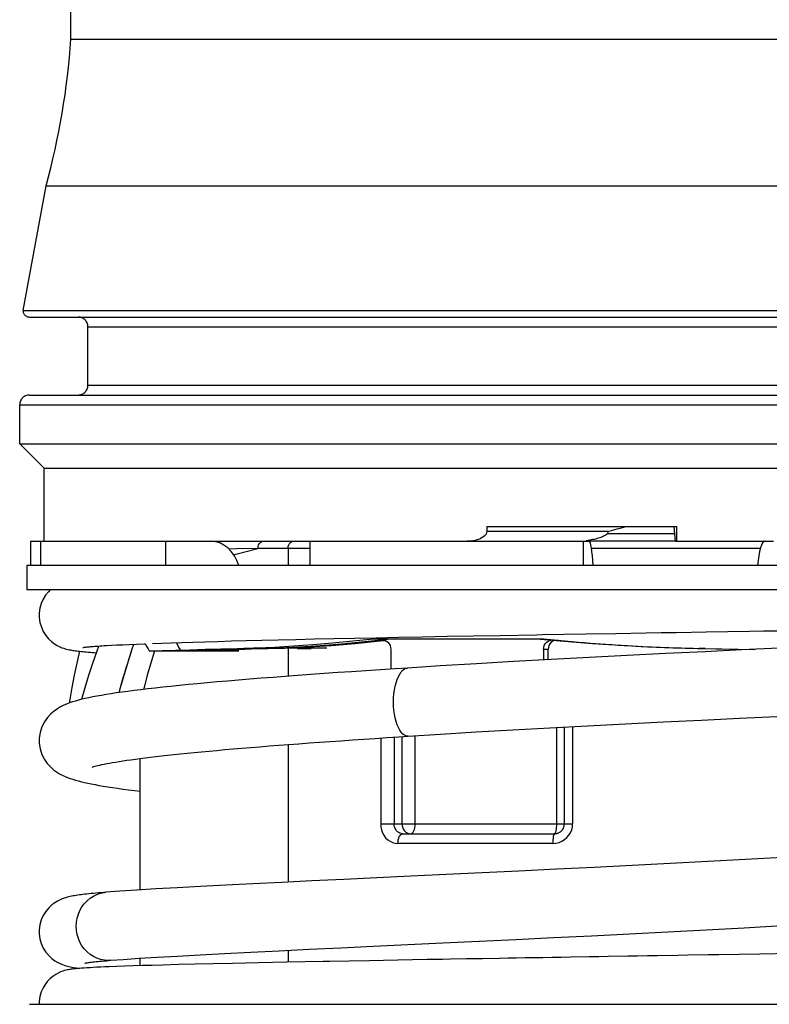
# Model space of a CAD drawing. Units: millimetres. Extents: x 0 to 420, y 0 to 297.
# Drawn here: x 187 to 193, y 173 to 181 of the extents above; entities that cross this region are included whole.
import ezdxf

# ---------------------------------------------------------------- set-up
doc = ezdxf.new("R2010")
doc.units = ezdxf.units.MM
doc.header["$LTSCALE"] = 23.1
doc.linetypes.add('PHANTOM', pattern=[0.8, 0.45, -0.05, 0.1, -0.05, 0.1, -0.05])
for name, color, linetype in [('AUSFORMSCHRAEGEN', 7, 'CONTINUOUS'), ('BEZUGSACHSEN', 7, 'CONTINUOUS'), ('DEFAULT_3', 7, 'PHANTOM'), ('FASEN', 7, 'CONTINUOUS'), ('FLAECHEN', 7, 'CONTINUOUS'), ('GEHAEUSE', 7, 'CONTINUOUS'), ('KURVEN', 7, 'CONTINUOUS'), ('RUNDUNGEN', 7, 'CONTINUOUS')]:
    doc.layers.add(name, color=color, linetype=linetype)

msp = doc.modelspace()

# ---------------------------------------------------------------- linework, layer by layer
at = {"layer": 'AUSFORMSCHRAEGEN', "color": 8, "linetype": 'PHANTOM'}
for q in [(192.69282, 176.89638), (192.71259, 176.77638)]:
    msp.add_line((192.7019, 176.77638), q, dxfattribs=at)
at = {"layer": 'BEZUGSACHSEN', "color": 8, "linetype": 'PHANTOM'}
for p, q in [((197.57736, 176.57638), (187.37736, 176.57638)), ((187.37736, 176.57638), (187.37736, 176.37638)), ((197.57736, 176.37638), (187.37736, 176.37638))]:
    msp.add_line(p, q, dxfattribs=at)
at = {"layer": 'DEFAULT_3', "color": 8, "linetype": 'PHANTOM'}
for p, q in [((187.73736, 180.89638), (187.73736, 181.29638)), ((187.73736, 180.89638), (197.21736, 180.89638)), ((187.34475, 178.66899), (187.53385, 179.69356)), ((187.34475, 178.66899), (197.60998, 178.66899)), ((187.39738, 178.61638), (197.55735, 178.61638)), ((187.87736, 178.05638), (187.87736, 178.53638)), ((187.39738, 177.97638), (197.55735, 177.97638)), ((187.31736, 177.57638), (187.31736, 177.89638)), ((187.31736, 177.57638), (197.63736, 177.57638)), ((187.51736, 177.37638), (187.31736, 177.57638)), ((187.51736, 177.37638), (197.43736, 177.37638)), ((187.51736, 176.77638), (187.51736, 177.37638)), ((191.15275, 176.89638), (192.71259, 176.89638)), ((191.15275, 176.89638), (191.15275, 176.85638)), ((192.71259, 176.77638), (192.71259, 176.89638)), ((187.4053, 176.77638), (187.4053, 176.57638)), ((187.48881, 176.77638), (188.51392, 176.77638)), ((187.48881, 176.77638), (187.48881, 176.57638)), ((188.51392, 176.77638), (188.51392, 176.57638)), ((188.62547, 176.77638), (191.94427, 176.77638)), ((189.69971, 176.77638), (189.69971, 176.57638)), ((191.94427, 176.77638), (191.94427, 176.57638)), ((192.71259, 176.77638), (193.50861, 176.77638)), ((188.51392, 176.57638), (187.48881, 176.57638)), ((191.94427, 176.57638), (189.69971, 176.57638)), ((190.06625, 175.98127), (190.24374, 175.98488)), ((190.24374, 175.98488), (190.42997, 175.98856)), ((190.42997, 175.98856), (190.62502, 175.99231)), ((190.62502, 175.99231), (190.82894, 175.99614)), ((190.82894, 175.99614), (191.0415, 176.00004)), ((191.0415, 176.00004), (191.26218, 176.004)), ((191.26218, 176.004), (191.56064, 176.00924)), ((191.56064, 176.00924), (191.60712, 176.01005)), ((191.60712, 176.01005), (191.96663, 176.01621)), ((191.96663, 176.01621), (192.21284, 176.02036)), ((188.03031, 175.9206), (188.07053, 175.92288)), ((188.07053, 175.92288), (188.1151, 175.92523)), ((188.1151, 175.92523), (188.1642, 175.92764)), ((188.1642, 175.92764), (188.21799, 175.93011)), ((188.21799, 175.93011), (188.27662, 175.93264)), ((188.40901, 175.93786), (188.48306, 175.94054)), ((188.48306, 175.94054), (188.56264, 175.94328)), ((188.56264, 175.94328), (188.6481, 175.94607)), ((188.6481, 175.94607), (188.7398, 175.94892)), ((188.7398, 175.94892), (188.83811, 175.95184)), ((188.83811, 175.95184), (188.94345, 175.95483)), ((188.94345, 175.95483), (189.05619, 175.9579)), ((189.05619, 175.9579), (189.17656, 175.96103)), ((189.17656, 175.96103), (189.3047, 175.96424)), ((189.3047, 175.96424), (189.44076, 175.96751)), ((189.44076, 175.96751), (189.58481, 175.97086)), ((189.58481, 175.97086), (189.73696, 175.97426)), ((189.73696, 175.97426), (189.89738, 175.97773)), ((189.89738, 175.97773), (190.06625, 175.98127)), ((188.63835, 175.87638), (188.80897, 175.87638)), ((189.11574, 175.8866), (189.00285, 175.88305)), ((189.06799, 175.88971), (189.1899, 175.89304)), ((189.21952, 175.88971), (189.11574, 175.8866)), ((189.1899, 175.89304), (189.31723, 175.89638)), ((189.33601, 175.89304), (189.21952, 175.88971)), ((189.45768, 175.89638), (189.33601, 175.89304)), ((189.42841, 175.89996), (189.46628, 175.9015)), ((189.4927, 175.8974), (189.45768, 175.89638)), ((192.94775, 175.87), (192.62138, 175.85406)), ((192.91631, 175.89639), (192.94648, 175.89584)), ((192.94648, 175.89584), (193.33812, 175.8886)), ((190.50117, 175.73615), (190.40041, 175.72962)), ((188.02526, 173.89549), (187.98685, 173.89239)), ((188.02962, 173.33444), (188.06458, 173.33728)), ((189.27957, 173.31703), (189.06529, 173.31246)), ((189.51092, 173.32172), (189.27957, 173.31703)), ((190.02398, 173.33147), (189.86312, 173.32849)), ((190.19065, 173.3345), (190.02398, 173.33147)), ((190.30503, 173.33655), (190.19065, 173.3345)), ((190.42213, 173.33862), (190.30503, 173.33655)), ((190.54205, 173.34073), (190.42213, 173.33862)), ((190.66488, 173.34286), (190.54205, 173.34073)), ((193.3961, 173.38905), (193.2267, 173.3861)), ((193.64902, 173.39352), (193.3961, 173.38905)), ((187.82559, 173.27251), (187.80614, 173.27103)), ((187.84677, 173.27398), (187.82559, 173.27251)), ((187.86983, 173.27543), (187.84677, 173.27398)), ((187.8949, 173.27689), (187.86983, 173.27543)), ((187.92208, 173.27835), (187.8949, 173.27689)), ((187.95147, 173.27983), (187.92208, 173.27835)), ((187.98314, 173.28131), (187.95147, 173.27983)), ((188.01714, 173.28281), (187.98314, 173.28131)), ((188.05354, 173.28432), (188.01714, 173.28281)), ((188.11273, 173.28662), (188.05354, 173.28432)), ((188.17752, 173.28895), (188.11273, 173.28662)), ((188.24801, 173.29132), (188.17752, 173.28895)), ((188.32424, 173.29372), (188.24801, 173.29132)), ((188.40628, 173.29616), (188.32424, 173.29372)), ((188.49422, 173.29863), (188.40628, 173.29616)), ((188.62075, 173.30198), (188.49422, 173.29863)), ((188.75804, 173.3054), (188.62075, 173.30198)), ((188.9062, 173.3089), (188.75804, 173.3054)), ((189.06529, 173.31246), (188.9062, 173.3089)), ((187.47736, 172.98074), (187.4774, 172.97638))]:
    msp.add_line(p, q, dxfattribs=at)
at = {"layer": 'DEFAULT_3', "color": 9, "linetype": 'PHANTOM'}
for p, q in [((187.53385, 179.69356), (197.42088, 179.69356)), ((187.87736, 178.53638), (197.07736, 178.53638)), ((187.87736, 178.05638), (197.07736, 178.05638)), ((187.31736, 177.89638), (197.63736, 177.89638)), ((192.14858, 176.85638), (191.15275, 176.85638)), ((189.46628, 175.9015), (189.6001, 175.9015))]:
    msp.add_line(p, q, dxfattribs=at)
at = {"layer": 'DEFAULT_3', "color": 8, "linetype": 'PHANTOM'}
for points in [[(191.15275, 176.85638), (191.15102, 176.84557), (191.14692, 176.83541), (191.14032, 176.82603), (191.1318, 176.8175), (191.12186, 176.80986), (191.1107, 176.80308), (191.09868, 176.79714), (191.08579, 176.79196), (191.07216, 176.78749), (191.05773, 176.78372), (191.04247, 176.78066), (191.02638, 176.77836), (191.00947, 176.77689), (190.99175, 176.77638)], [(187.56844, 176.37638), (187.55282, 176.36148), (187.53024, 176.33389), (187.51054, 176.30206), (187.49473, 176.26656), (187.48358, 176.2279), (187.47792, 176.18694), (187.47736, 176.1695)], [(187.47736, 176.16951), (187.47804, 176.1503), (187.48392, 176.10957), (187.49524, 176.07107), (187.51122, 176.03568), (187.53109, 176.00394), (187.55384, 175.97644), (187.5785, 175.95316), (187.60328, 175.93451), (187.62625, 175.92052), (187.64687, 175.91021), (187.66406, 175.90304), (187.67874, 175.89783), (187.69164, 175.89387), (187.70316, 175.89078), (187.71396, 175.8882), (187.72418, 175.88602), (187.73419, 175.88408), (187.7441, 175.88234), (187.75411, 175.88073), (187.76431, 175.87922), (187.77486, 175.87777), (187.78581, 175.87637), (187.79728, 175.875)], [(192.21284, 176.02036), (192.46169, 176.02452), (192.58621, 176.0266), (192.7103, 176.02865)], [(192.7103, 176.02865), (192.95575, 176.03271), (193.31181, 176.0386)], [(193.31181, 176.0386), (193.42607, 176.04049), (193.53781, 176.04235), (193.64712, 176.04417), (193.85865, 176.0477)], [(187.83559, 175.90429), (187.83569, 175.90431), (187.83703, 175.90454), (187.83941, 175.90491), (187.84273, 175.90539), (187.84696, 175.90596), (187.85201, 175.9066), (187.85789, 175.9073), (187.86456, 175.90805), (187.87204, 175.90883), (187.88031, 175.90966), (187.88941, 175.91052), (187.89933, 175.91141), (187.91011, 175.91232), (187.92178, 175.91327), (187.93436, 175.91425), (187.94788, 175.91525), (187.96237, 175.91628)], [(187.96763, 175.91663), (187.97784, 175.91733), (187.9943, 175.9184), (188.01179, 175.91949), (188.03031, 175.9206)], [(188.13509, 175.53472), (188.14594, 175.57638), (188.17412, 175.67638), (188.20443, 175.77638), (188.23684, 175.87638), (188.25596, 175.93176)], [(188.27662, 175.93264), (188.34025, 175.93522), (188.34863, 175.93555)], [(188.6032, 175.94462), (188.6125, 175.92638), (188.62536, 175.90138), (188.63435, 175.88408)], [(187.79728, 175.875), (187.80931, 175.87366), (187.82197, 175.87233), (187.8353, 175.871), (187.84936, 175.86969), (187.86418, 175.86837), (187.87981, 175.86705), (187.89629, 175.86573), (187.91366, 175.86439), (187.93193, 175.86306), (187.94782, 175.86194)], [(188.42531, 175.87638), (188.39434, 175.77638), (188.36538, 175.67638), (188.33845, 175.57638), (188.33453, 175.56062)], [(188.63835, 175.87638), (188.73672, 175.87971), (188.84124, 175.88305)], [(189.00285, 175.88305), (188.90297, 175.87971), (188.80897, 175.87638)], [(188.84124, 175.88305), (188.95172, 175.88638), (189.06799, 175.88971)], [(189.31723, 175.89638), (189.35388, 175.8974), (189.39095, 175.89859), (189.42841, 175.89996)], [(189.6001, 175.9015), (189.56392, 175.89996), (189.52812, 175.89859), (189.4927, 175.8974)], [(192.62138, 175.85406), (192.30719, 175.83831), (191.99351, 175.82214), (191.68171, 175.80554)], [(193.5534, 175.89873), (193.24584, 175.88426), (192.94775, 175.87)], [(191.68171, 175.80554), (191.37315, 175.78851), (191.06918, 175.77105), (190.77111, 175.75314), (190.50117, 175.73615)], [(190.40041, 175.72962), (190.27903, 175.72165), (190.1599, 175.71371), (190.04314, 175.7058), (189.92886, 175.69793), (189.81716, 175.6901), (189.70811, 175.6823), (189.60182, 175.67455), (189.49834, 175.66685), (189.39775, 175.65919), (189.30011, 175.65158), (189.20547, 175.64402), (189.11388, 175.63652), (189.02536, 175.62907), (188.93995, 175.62167), (188.85767, 175.61434), (188.77852, 175.60706), (188.70252, 175.59985), (188.62966, 175.5927), (188.55993, 175.58561), (188.49331, 175.57859), (188.42977, 175.57163), (188.36927, 175.56474), (188.31179, 175.55792), (188.25726, 175.55116), (188.20562, 175.54446), (188.15682, 175.53782), (188.11078, 175.53124), (188.06742, 175.52472), (188.02661, 175.51824), (187.98826, 175.5118), (187.9522, 175.50536), (187.91832, 175.49892), (187.88644, 175.49245), (187.85642, 175.48591)], [(187.85642, 175.48591), (187.82806, 175.47924), (187.80121, 175.4724), (187.77557, 175.46527), (187.751, 175.45776), (187.72695, 175.44961), (187.70304, 175.44053), (187.67879, 175.43007), (187.65382, 175.41766), (187.62779, 175.40248), (187.60033, 175.38331), (187.57244, 175.35944), (187.54499, 175.32974), (187.52011, 175.29419), (187.49947, 175.25275), (187.48508, 175.20742), (187.47809, 175.16118), (187.47736, 175.14073)], [(191.67157, 175.24522), (191.98061, 175.26171), (192.29206, 175.27779), (192.60456, 175.29347), (192.91669, 175.30874), (193.22706, 175.3236), (193.53428, 175.33806), (193.83699, 175.35209), (194.13385, 175.36572)], [(187.91179, 174.92182), (187.91181, 174.92183), (187.91397, 174.92267), (187.91882, 174.92438), (187.92595, 174.92668), (187.93528, 174.92945), (187.94659, 174.93256), (187.95987, 174.93595), (187.97503, 174.93958), (187.99208, 174.94341), (188.01098, 174.94741), (188.03175, 174.95155), (188.05439, 174.95584), (188.07894, 174.96024), (188.1054, 174.96477), (188.13382, 174.9694), (188.16424, 174.97414), (188.19669, 174.97897), (188.23117, 174.9839), (188.26772, 174.98892), (188.30635, 174.99401), (188.34707, 174.99919), (188.38991, 175.00444), (188.43488, 175.00976), (188.48198, 175.01515), (188.53124, 175.0206), (188.58264, 175.02611), (188.63621, 175.03168), (188.69195, 175.03731), (188.74985, 175.043), (188.8099, 175.04873), (188.87211, 175.05452), (188.93645, 175.06036), (189.00293, 175.06624), (189.07152, 175.07216), (189.14221, 175.07813), (189.21496, 175.08414), (189.28976, 175.09019), (189.36658, 175.09628), (189.44539, 175.1024), (189.52614, 175.10856), (189.60881, 175.11475), (189.69336, 175.12097), (189.77973, 175.12721), (189.86788, 175.13349), (189.95776, 175.13979), (190.04932, 175.14612), (190.1425, 175.15247), (190.23725, 175.15884), (190.3335, 175.16523), (190.43117, 175.17164), (190.5076, 175.17661)], [(190.50761, 175.17661), (190.77267, 175.19335), (191.06625, 175.21104), (191.36633, 175.22833), (191.67157, 175.24522)], [(187.47736, 175.14087), (187.47826, 175.11807), (187.48559, 175.07203), (187.50017, 175.02716), (187.52059, 174.98661), (187.54439, 174.95261), (187.57008, 174.92445), (187.59586, 174.9018), (187.62101, 174.88353), (187.64485, 174.8689), (187.66762, 174.85686), (187.68962, 174.84669), (187.71114, 174.83788), (187.73255, 174.83002), (187.75419, 174.82283), (187.77651, 174.81607), (187.79968, 174.80962), (187.82402, 174.80336), (187.84965, 174.79725), (187.87677, 174.79121), (187.90554, 174.78523), (187.93611, 174.77925), (187.96862, 174.77327), (188.00322, 174.76725), (188.04001, 174.7612), (188.07908, 174.7551), (188.12048, 174.74895), (188.16427, 174.74275), (188.2105, 174.7365), (188.25919, 174.73021), (188.30736, 174.72424)], [(194.15187, 174.21618), (193.88195, 174.19958), (193.5823, 174.1819), (193.2775, 174.16462), (192.96892, 174.14774)], [(192.96892, 174.14774), (192.65793, 174.13126), (192.34591, 174.11519), (192.03427, 174.09952), (191.72439, 174.08426), (191.41765, 174.06941), (191.11544, 174.05497), (190.8191, 174.04095), (190.52992, 174.02733), (190.2492, 174.01413), (189.97806, 174.00133), (189.71762, 173.98894), (189.46893, 173.97695), (189.23303, 173.96535), (189.0109, 173.95415), (188.8035, 173.94333), (188.61174, 173.9329), (188.43652, 173.92285), (188.27856, 173.91317), (188.13848, 173.90384), (188.02524, 173.89549)], [(187.98685, 173.89239), (187.96474, 173.89051), (187.94366, 173.88864), (187.92357, 173.88678), (187.90444, 173.88492), (187.88624, 173.88307), (187.86892, 173.88122), (187.85246, 173.87937), (187.83679, 173.8775), (187.82186, 173.87562), (187.80761, 173.87372), (187.79399, 173.87178), (187.78091, 173.86979), (187.76832, 173.86773), (187.75611, 173.86558), (187.74418, 173.8633), (187.73234, 173.86084), (187.72049, 173.85813), (187.7083, 173.85505), (187.69567, 173.85149), (187.68191, 173.84711), (187.66664, 173.84155), (187.64916, 173.83415), (187.62873, 173.8239), (187.60591, 173.81007), (187.58082, 173.79139), (187.55547, 173.76772), (187.53155, 173.73899), (187.51073, 173.70555), (187.4943, 173.6684), (187.48313, 173.62865), (187.47781, 173.58803), (187.47736, 173.57229)], [(187.47736, 173.57231), (187.47794, 173.55451), (187.48352, 173.51405), (187.49488, 173.47459), (187.5114, 173.43777), (187.53224, 173.40467), (187.55615, 173.37617), (187.58164, 173.35253), (187.60691, 173.33387), (187.62984, 173.32012), (187.65033, 173.30994), (187.66784, 173.30262), (187.68314, 173.29712), (187.69699, 173.29279), (187.70975, 173.28925), (187.72208, 173.2862), (187.7341, 173.28352), (187.74613, 173.28108), (187.75825, 173.27883), (187.77064, 173.27671), (187.78337, 173.2747), (187.79654, 173.27276), (187.80806, 173.27118)], [(188.06461, 173.33728), (188.16761, 173.34496), (188.29749, 173.35371), (188.44638, 173.36295), (188.61353, 173.37265), (188.79818, 173.38281), (188.99957, 173.39341), (189.21681, 173.40446), (189.44893, 173.41595), (189.69487, 173.42787), (189.9535, 173.44023), (190.22357, 173.45303), (190.50385, 173.46624), (190.79297, 173.47988), (191.08967, 173.49394), (191.39264, 173.50843), (191.70057, 173.52333), (192.01211, 173.53867), (192.32592, 173.55442), (192.64062, 173.57061), (192.95486, 173.58723), (193.26725, 173.60428), (193.57644, 173.62176)], [(187.85302, 173.31429), (187.85212, 173.31406), (187.85238, 173.31412), (187.85403, 173.31447), (187.85691, 173.31503), (187.86097, 173.31577), (187.8661, 173.31663), (187.8723, 173.31761), (187.87952, 173.31868), (187.88775, 173.31983), (187.897, 173.32105), (187.90728, 173.32233), (187.9186, 173.32367), (187.93098, 173.32506), (187.94446, 173.32651), (187.95906, 173.328), (187.97483, 173.32954), (187.99182, 173.33112), (188.01006, 173.33276), (188.02962, 173.33444)], [(189.86312, 173.32849), (189.81081, 173.32751), (189.51092, 173.32172)], [(190.85484, 173.34613), (190.79075, 173.34503), (190.66488, 173.34286)], [(191.11928, 173.35063), (191.05194, 173.34949), (190.98542, 173.34836), (190.85484, 173.34613)], [(191.46879, 173.3565), (191.39715, 173.3553), (191.32638, 173.35412), (191.25649, 173.35294), (191.11928, 173.35063)], [(191.99402, 173.36527), (191.83992, 173.3627), (191.76403, 173.36143), (191.68896, 173.36018), (191.61472, 173.35894), (191.46879, 173.3565)], [(192.31092, 173.37056), (192.15109, 173.36789), (192.07219, 173.36657), (191.99402, 173.36527)], [(192.7211, 173.37745), (192.55536, 173.37465), (192.47329, 173.37328), (192.3918, 173.37191), (192.31092, 173.37056)], [(192.97287, 173.38173), (192.80468, 173.37887), (192.7211, 173.37745)], [(193.2267, 173.3861), (193.05734, 173.38318), (192.97287, 173.38173)], [(187.80614, 173.27103), (187.79701, 173.27027), (187.78826, 173.2695), (187.77983, 173.26872), (187.7717, 173.26791), (187.7638, 173.26707), (187.75611, 173.26619), (187.7485, 173.26525), (187.74092, 173.26423), (187.73319, 173.2631), (187.72523, 173.26181), (187.7167, 173.26027), (187.70739, 173.25838), (187.69686, 173.25595), (187.68481, 173.25272), (187.67067, 173.24827), (187.65373, 173.24189), (187.63445, 173.23311), (187.6129, 173.22117), (187.59036, 173.20589), (187.56799, 173.18731), (187.54648, 173.16525), (187.52687, 173.14), (187.50947, 173.11101), (187.49491, 173.0781), (187.48404, 173.04114), (187.47805, 173.00005), (187.47736, 172.98073)]]:
    msp.add_lwpolyline(points, dxfattribs=at)
at = {"layer": 'DEFAULT_3', "color": 9, "linetype": 'PHANTOM'}
for points in [[(190.38734, 175.45638), (190.38821, 175.4901), (190.39079, 175.52334), (190.39499, 175.55561), (190.40077, 175.58646), (190.40806, 175.61544), (190.41679, 175.64203), (190.4268, 175.66588), (190.43793, 175.68672), (190.45001, 175.70424), (190.46288, 175.71817), (190.47637, 175.72822), (190.49028, 175.73425), (190.50117, 175.73615)], [(190.5076, 175.17661), (190.50438, 175.1765), (190.49028, 175.17851), (190.47637, 175.18454), (190.46288, 175.19458), (190.45001, 175.20851), (190.43793, 175.22604), (190.4268, 175.24688), (190.41679, 175.27072), (190.40806, 175.29732), (190.40077, 175.3263), (190.39499, 175.35715), (190.39079, 175.38942), (190.38821, 175.42266), (190.38734, 175.45638)], [(187.78189, 173.61638), (187.78385, 173.6501), (187.78963, 173.68334), (187.79908, 173.71561), (187.81206, 173.74646), (187.82844, 173.77544), (187.84804, 173.80203), (187.87053, 173.82588), (187.89554, 173.84672), (187.92268, 173.86425), (187.9516, 173.87817), (187.98191, 173.88822), (188.01315, 173.89425), (188.02524, 173.89549)], [(188.06458, 173.33728), (188.04484, 173.3365), (188.01315, 173.33851), (187.98191, 173.34454), (187.9516, 173.35458), (187.92268, 173.36851), (187.89554, 173.38604), (187.87053, 173.40688), (187.84804, 173.43072), (187.82844, 173.45732), (187.81206, 173.4863), (187.79908, 173.51715), (187.78963, 173.54942), (187.78385, 173.58266), (187.78189, 173.61638)]]:
    msp.add_lwpolyline(points, dxfattribs=at)
at = {"layer": 'DEFAULT_3', "color": 8, "linetype": 'PHANTOM'}
for centre, radius, start, end in [((181.75034, 181.29073), 6, 344.561955, 356.231474), ((187.39736, 178.66899), 0.05261, 180, 270), ((187.79736, 178.53638), 0.08, 0, 90), ((187.79736, 178.05638), 0.08, 270, 360), ((187.39736, 177.89638), 0.08, 90, 180)]:
    msp.add_arc(centre, radius, start, end, dxfattribs=at)
at = {"layer": 'FASEN', "color": 8, "linetype": 'PHANTOM'}
msp.add_line((187.39736, 172.97638), (197.55736, 172.97638), dxfattribs=at)
at = {"layer": 'FLAECHEN', "color": 7, "linetype": 'PHANTOM'}
for p, q in [((188.34863, 175.93555), (188.36276, 175.90971)), ((189.26459, 175.9015), (189.41251, 175.90842)), ((189.41251, 175.90842), (189.5655, 175.91756)), ((190.22324, 175.97638), (191.56121, 175.97638)), ((188.59768, 175.88305), (188.71559, 175.88638)), ((188.71559, 175.88638), (188.83968, 175.88971)), ((192.94649, 175.89638), (193.35373, 175.88934))]:
    msp.add_line(p, q, dxfattribs=at)
at = {"layer": 'FLAECHEN', "color": 6, "linetype": 'PHANTOM'}
for p, q in [((191.56121, 175.97638), (191.61872, 175.97638)), ((188.3812, 175.87638), (189.11605, 175.87638))]:
    msp.add_line(p, q, dxfattribs=at)
at = {"layer": 'FLAECHEN', "color": 9, "linetype": 'PHANTOM'}
for p, q in [((189.10561, 175.89638), (189.26459, 175.89638)), ((189.26459, 175.9015), (189.84096, 175.9015)), ((189.6001, 175.89638), (189.7105, 175.89638)), ((192.94649, 175.89638), (192.89677, 175.89639))]:
    msp.add_line(p, q, dxfattribs=at)
at = {"layer": 'FLAECHEN', "color": 7, "linetype": 'PHANTOM'}
for points in [[(187.82888, 175.47943), (187.85582, 175.57638), (187.88589, 175.67638), (187.91822, 175.77638), (187.95281, 175.87638), (187.96763, 175.91663)], [(188.36276, 175.90971), (188.37195, 175.89305), (188.3812, 175.87638)], [(189.5655, 175.91756), (189.72333, 175.92892), (189.88574, 175.9425), (190.05246, 175.95832), (190.22324, 175.97638)], [(191.56121, 175.97638), (191.78994, 175.95521), (192.02024, 175.93718), (192.25156, 175.9223), (192.47736, 175.91081)], [(192.47736, 175.91081), (192.71522, 175.9019), (192.94649, 175.89638)], [(187.80899, 175.87369), (187.78579, 175.77638), (187.76425, 175.67638), (187.74505, 175.57638), (187.72818, 175.47638), (187.72414, 175.44855)], [(188.3812, 175.87638), (188.48616, 175.87971), (188.59768, 175.88305)], [(188.83968, 175.88971), (188.96976, 175.89305), (189.13163, 175.89704)], [(189.13163, 175.89704), (189.15785, 175.89778), (189.18425, 175.89859), (189.21084, 175.89949), (189.23762, 175.90045), (189.26459, 175.9015)]]:
    msp.add_lwpolyline(points, dxfattribs=at)
at = {"layer": 'GEHAEUSE', "color": 9, "linetype": 'PHANTOM'}
for p, q in [((192.69736, 176.83638), (192.14858, 176.83638)), ((189.69971, 176.71638), (189.27337, 176.71638)), ((193.39932, 176.71638), (192.01385, 176.71638)), ((190.56566, 174.45638), (190.56566, 175.18028)), ((191.72492, 175.24807), (191.72492, 174.45638)), ((191.85806, 175.25517), (191.85806, 174.45638)), ((190.28214, 175.16182), (190.28214, 174.45638)), ((190.39275, 175.16912), (190.39275, 174.45638)), ((190.45776, 174.45638), (190.45776, 175.17337)), ((190.28214, 174.45638), (191.85806, 174.45638)), ((190.51353, 174.37792), (190.52704, 174.37638)), ((191.69499, 174.29638), (190.42337, 174.29638))]:
    msp.add_line(p, q, dxfattribs=at)
at = {"layer": 'GEHAEUSE', "color": 8, "linetype": 'PHANTOM'}
for p, q in [((189.52151, 176.71638), (189.52151, 176.57638)), ((192.7019, 176.77638), (191.99444, 176.77638)), ((189.52151, 175.89837), (189.52151, 175.66857)), ((191.78972, 175.25153), (191.78972, 174.45638)), ((189.52151, 175.1082), (189.52151, 173.97948)), ((188.30736, 173.91494), (188.30736, 174.99414)), ((190.46203, 174.37638), (191.70972, 174.37638)), ((189.52151, 173.41947), (189.52151, 173.32192)), ((188.30736, 173.2932), (188.30736, 173.35432))]:
    msp.add_line(p, q, dxfattribs=at)
at = {"layer": 'GEHAEUSE', "color": 9, "linetype": 'PHANTOM'}
for points in [[(189.27338, 176.71638), (189.09889, 176.71346), (189.03526, 176.71227)], [(189.07413, 176.66607), (189.0929, 176.67121), (189.27337, 176.71638)], [(189.27337, 176.71638), (189.27495, 176.73191), (189.27956, 176.74638), (189.28691, 176.75881), (189.29647, 176.76834), (189.30762, 176.77434), (189.31957, 176.77638)], [(190.28214, 174.45638), (190.28388, 174.43136), (190.28884, 174.40747), (190.29712, 174.38442), (190.30843, 174.36303), (190.32272, 174.34385), (190.33949, 174.32735), (190.35839, 174.31413), (190.37897, 174.30437), (190.40055, 174.2985), (190.42337, 174.29638)], [(190.46203, 174.37638), (190.45083, 174.37739), (190.44002, 174.3804), (190.42989, 174.38528), (190.42063, 174.39191), (190.41245, 174.40013), (190.40553, 174.4097), (190.40002, 174.42037), (190.39601, 174.43188), (190.39356, 174.44399), (190.39275, 174.4564)], [(190.45776, 174.45638), (190.45909, 174.44077), (190.46303, 174.42576), (190.46944, 174.41193), (190.47805, 174.39981), (190.48855, 174.38986)], [(190.52704, 174.37638), (190.53432, 174.37787), (190.54146, 174.38216), (190.54802, 174.38927), (190.55403, 174.39915), (190.55898, 174.41139), (190.56268, 174.42553), (190.56516, 174.44078), (190.56566, 174.45638)], [(191.69499, 174.29638), (191.72129, 174.29854), (191.74622, 174.30449), (191.77004, 174.31438), (191.79194, 174.32773), (191.8113, 174.34431), (191.82777, 174.3635), (191.84079, 174.38476), (191.8503, 174.40764), (191.85603, 174.43144), (191.85806, 174.45638)], [(191.72492, 174.45638), (191.72475, 174.44089), (191.7238, 174.4263), (191.72248, 174.4126), (191.72056, 174.40031), (191.71825, 174.39014), (191.71556, 174.38253), (191.71244, 174.37791), (191.70972, 174.37638)], [(190.42337, 174.29639), (190.42411, 174.31199), (190.42631, 174.32699), (190.42988, 174.34083), (190.43469, 174.35295), (190.44055, 174.3629), (190.44723, 174.37029), (190.45449, 174.37484), (190.46203, 174.37638)], [(190.48855, 174.38986), (190.50053, 174.38247), (190.51353, 174.37792)], [(191.70972, 174.37638), (191.70684, 174.37484), (191.70408, 174.37029), (191.70154, 174.3629), (191.6993, 174.35295), (191.69747, 174.34082), (191.69611, 174.32699), (191.69527, 174.31199), (191.69499, 174.29639)]]:
    msp.add_lwpolyline(points, dxfattribs=at)
at = {"layer": 'GEHAEUSE', "color": 8, "linetype": 'PHANTOM'}
msp.add_lwpolyline([(189.52151, 176.71638), (189.52296, 176.73191), (189.52722, 176.74638), (189.534, 176.75881), (189.54284, 176.76834), (189.55313, 176.77434), (189.56417, 176.77638)], dxfattribs=at)
msp.add_arc((191.70972, 174.45638), 0.08, 269.996198, 0.011889, dxfattribs=at)
at = {"layer": 'KURVEN', "color": 8, "linetype": 'PHANTOM'}
for p, q in [((188.60319, 175.94462), (188.62393, 175.90415)), ((188.62393, 175.90415), (188.63433, 175.88408)), ((189.44356, 175.90056), (189.48649, 175.90238)), ((190.15206, 175.95279), (190.18704, 175.95645)), ((190.18704, 175.95645), (190.22221, 175.96021)), ((190.22221, 175.96021), (190.25757, 175.96409)), ((190.25757, 175.96409), (190.31095, 175.97011)), ((190.31095, 175.97011), (190.36474, 175.97638)), ((190.36474, 175.97638), (191.5612, 175.97638)), ((191.61872, 175.97638), (191.67984, 175.97001)), ((191.67984, 175.97001), (191.69819, 175.96815)), ((191.69819, 175.96815), (191.7411, 175.96389)), ((191.80973, 175.95736), (191.85557, 175.95318)), ((191.85557, 175.95318), (191.90147, 175.94915)), ((191.90147, 175.94915), (191.95566, 175.94458)), ((191.95566, 175.94458), (192.00239, 175.9408)), ((192.00239, 175.9408), (192.04917, 175.93716)), ((192.04917, 175.93716), (192.08682, 175.93435)), ((192.08682, 175.93435), (192.13073, 175.93119)), ((192.30652, 175.91985), (192.37599, 175.91594)), ((192.37599, 175.91594), (192.42117, 175.91357)), ((192.42117, 175.91357), (192.47173, 175.91108)), ((192.47173, 175.91108), (192.54534, 175.90775)), ((188.63835, 175.87638), (188.76596, 175.88067)), ((188.76596, 175.88067), (188.84123, 175.88305)), ((188.84123, 175.88305), (188.87741, 175.88416)), ((188.87741, 175.88416), (189.02864, 175.8886)), ((189.02864, 175.8886), (189.14871, 175.89193)), ((189.14871, 175.89193), (189.27425, 175.89527)), ((189.27425, 175.89527), (189.31728, 175.89638)), ((189.31728, 175.89638), (189.34983, 175.89728)), ((189.34983, 175.89728), (189.38271, 175.89831)), ((189.38271, 175.89831), (189.4159, 175.89949)), ((189.4159, 175.89949), (189.44356, 175.90056))]:
    msp.add_line(p, q, dxfattribs=at)
for points in [[(188.13482, 175.53468), (188.14594, 175.57638), (188.15696, 175.61638), (188.16832, 175.65638), (188.18001, 175.69638), (188.19205, 175.73638), (188.20443, 175.77638), (188.21677, 175.81522), (188.22943, 175.85407), (188.24241, 175.89291), (188.2557, 175.93175)], [(189.48649, 175.90238), (189.50681, 175.90332), (189.52725, 175.9043), (189.54779, 175.90533), (189.56844, 175.90641), (189.58919, 175.90754), (189.61005, 175.90871), (189.63102, 175.90994), (189.65209, 175.91121)], [(189.65209, 175.91121), (189.68388, 175.91322), (189.71591, 175.91533), (189.74817, 175.91755), (189.78472, 175.92018), (189.82156, 175.92295), (189.85868, 175.92586), (189.89607, 175.92891), (189.93373, 175.93209), (189.97165, 175.93542), (190.00984, 175.93888), (190.04829, 175.94249), (190.08268, 175.94581), (190.11727, 175.94925), (190.15206, 175.95279)], [(191.7411, 175.96389), (191.76396, 175.96168), (191.80973, 175.95736)], [(192.13073, 175.93119), (192.15582, 175.92945), (192.18092, 175.92774), (192.20602, 175.92608), (192.23114, 175.92446), (192.25626, 175.92288), (192.28139, 175.92135), (192.30652, 175.91985)], [(192.54534, 175.90775), (192.57919, 175.90633), (192.61304, 175.905), (192.64688, 175.90374), (192.68071, 175.90255), (192.71453, 175.90144), (192.74833, 175.90041), (192.78211, 175.89945), (192.81588, 175.89857), (192.84962, 175.89776), (192.88334, 175.89703), (193.33817, 175.8886)]]:
    msp.add_lwpolyline(points, dxfattribs=at)
at = {"layer": 'RUNDUNGEN', "color": 8, "linetype": 'PHANTOM'}
for p, q in [((187.4053, 176.77638), (187.48881, 176.77638)), ((188.51392, 176.77638), (188.62547, 176.77638)), ((191.94427, 176.77638), (191.99444, 176.77638)), ((193.38067, 176.61929), (193.37624, 176.57638)), ((189.6905, 175.90601), (189.6001, 175.9015)), ((189.78311, 175.91157), (189.6905, 175.90601)), ((190.27684, 175.95513), (190.17426, 175.9443)), ((190.17784, 175.95548), (190.28757, 175.96745)), ((190.323, 175.96038), (190.27684, 175.95513)), ((190.28757, 175.96745), (190.29469, 175.96779)), ((190.29469, 175.96779), (190.30227, 175.96731)), ((190.30227, 175.96731), (190.31615, 175.9639)), ((190.34144, 175.94725), (190.35128, 175.9347)), ((190.36314, 175.90466), (190.36474, 175.88784)), ((191.68296, 175.94696), (191.67194, 175.93439)), ((191.69817, 175.9678), (191.70513, 175.96745)), ((190.36474, 175.88784), (190.36474, 175.72728)), ((191.61872, 175.88784), (191.61872, 175.80207)), ((191.65689, 175.80417), (191.65689, 175.88743))]:
    msp.add_line(p, q, dxfattribs=at)
at = {"layer": 'RUNDUNGEN', "color": 9, "linetype": 'PHANTOM'}
msp.add_line((191.65689, 175.88743), (191.61872, 175.88784), dxfattribs=at)
at = {"layer": 'RUNDUNGEN', "color": 8, "linetype": 'PHANTOM'}
for points in [[(192.14858, 176.85638), (192.18599, 176.86685), (192.22334, 176.877), (192.26063, 176.88685), (192.29787, 176.89638)], [(192.14858, 176.85638), (192.14715, 176.84901), (192.14401, 176.84216), (192.13899, 176.83583), (192.13264, 176.83003), (192.12545, 176.82478), (192.11749, 176.81999), (192.10899, 176.81557), (192.09993, 176.81147), (192.09037, 176.80763), (192.08033, 176.80404), (192.06989, 176.80069), (192.05904, 176.79755), (192.04783, 176.79463), (192.03617, 176.7919), (192.02403, 176.78934), (192.01137, 176.78697), (191.99816, 176.78478), (191.98437, 176.78279), (191.96996, 176.78101)], [(189.11749, 176.57638), (189.10095, 176.61929), (189.08018, 176.65781), (189.05491, 176.69229), (189.026, 176.72168), (188.994, 176.74515), (188.95967, 176.76239), (188.92411, 176.77273), (188.88695, 176.77638)], [(192.02545, 176.57638), (192.02323, 176.61929), (192.02043, 176.65781), (192.01703, 176.69229), (192.01315, 176.72168), (192.00884, 176.74515), (192.00422, 176.76239), (191.99944, 176.77273), (191.99444, 176.77638)], [(193.43792, 176.77638), (193.42797, 176.77273), (193.41846, 176.76239), (193.40928, 176.74515), (193.40072, 176.72168), (193.39298, 176.69229), (193.38622, 176.65781), (193.38067, 176.61929)], [(189.46628, 175.9015), (189.56131, 175.90603), (189.65868, 175.91162)], [(189.65868, 175.91162), (189.75831, 175.91827), (189.86012, 175.92597), (189.96403, 175.93474), (190.06997, 175.94457), (190.17784, 175.95548)], [(190.17426, 175.9443), (190.07351, 175.93454), (189.97469, 175.92583), (189.87786, 175.91817), (189.78311, 175.91157)], [(190.31615, 175.9639), (190.3295, 175.95705), (190.34144, 175.94725)], [(190.35128, 175.9347), (190.35872, 175.92018), (190.36314, 175.90466)], [(191.61872, 175.88784), (191.62054, 175.90478), (191.62552, 175.92038), (191.63392, 175.93497), (191.645, 175.94754)], [(191.645, 175.94754), (191.65834, 175.95724), (191.67323, 175.96398), (191.6798, 175.9654)], [(191.67194, 175.93439), (191.66362, 175.91985), (191.65868, 175.9043), (191.65689, 175.88743)], [(191.70939, 175.96267), (191.69636, 175.95674), (191.68296, 175.94696)], [(191.70513, 175.96745), (191.90562, 175.94879), (192.10716, 175.93287), (192.30933, 175.91969), (192.47736, 175.91081)], [(192.47736, 175.91081), (192.5118, 175.90922), (192.71428, 175.90145), (192.91631, 175.89639)]]:
    msp.add_lwpolyline(points, dxfattribs=at)

doc.saveas('drawing.dxf')
